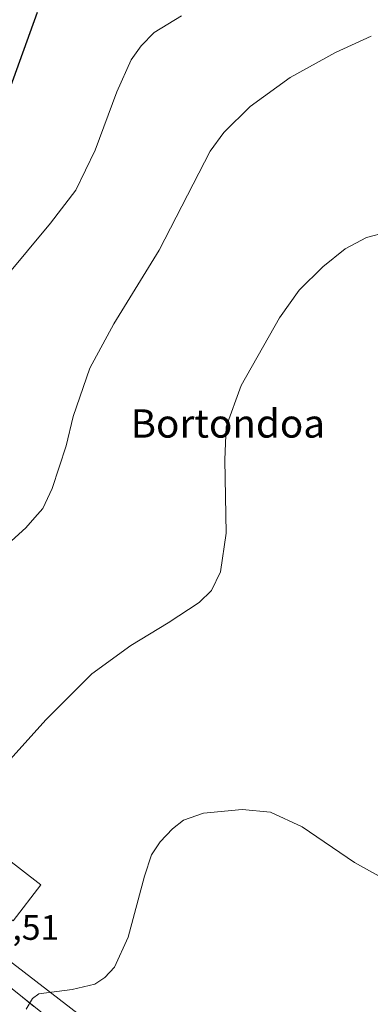
# Model space of a CAD drawing. Units: metres. Extents: x 583709 to 587156, y 4717370 to 4719726.
# Drawn here: x 585930 to 586029, y 4718542 to 4718820 of the extents above; entities that cross this region are included whole.
import ezdxf
from ezdxf.enums import TextEntityAlignment as Align

# ---------------------------------------------------------------- set-up
doc = ezdxf.new("R2010")
doc.units = ezdxf.units.M
doc.header["$MEASUREMENT"] = 0
for name, color, linetype, lineweight in [('Carretera de calzada única', 19, 'Continuous', 13), ('Carretera de calzada única Cxs', 19, 'Continuous', 13), ('Cultivos herbáceos CxS', 92, 'Continuous', 0), ('Curva de nivel maestra', 36, 'Continuous', 30), ('Curva de nivel normal', 36, 'Continuous', 0), ('Edificación industrial', 135, 'Continuous', 13), ('Edificación industrial Cxs', 135, 'Continuous', 13), ('Núcleo urbano CxS', 19, 'Continuous', 0), ('Rótulo de punto de cota en terreno', 19, 'Continuous', 0), ('Texto cartográfico', 19, 'Continuous', 0)]:
    doc.layers.add(name, color=color, linetype=linetype, lineweight=lineweight)
doc.styles.add('Arial', font='txt', dxfattribs={"height": 0.2})

# ---------------------------------------------------------------- blocks, each defined once
blk = doc.blocks.new('*U156')
at = {"layer": 'Cultivos herbáceos CxS', "color": 92, "linetype": 'Continuous', "lineweight": 0}
blk.add_polyline3d([(585947.7133, 4718538.2919, 478.7606), (585927.9397, 4718553.5113, 480.6856)], dxfattribs=at)

msp = doc.modelspace()

# ---------------------------------------------------------------- linework, layer by layer
at = {"layer": 'Carretera de calzada única', "color": 19, "linetype": 'Continuous', "lineweight": 13}
msp.add_lwpolyline([(586020.96, 4718471.73), (585912.39, 4718558.56)], dxfattribs=at)
at = {"layer": 'Carretera de calzada única Cxs', "color": 19, "linetype": 'Continuous', "lineweight": 13}
msp.add_polyline3d([(585926.39, 4718547.36, 480.41), (585930.17, 4718544.34, 480.15), (585933.96, 4718541.31, 479.84)], dxfattribs=at)
at = {"layer": 'Cultivos herbáceos CxS', "color": 92, "linetype": 'Continuous', "lineweight": 0}
msp.add_polyline3d([(585839.37, 4718623.68, 487.31), (585897.5, 4718576.94, 482.38), (585927.94, 4718553.51, 480.69), (585947.71, 4718538.29, 478.76)], dxfattribs=at)
at = {"layer": 'Curva de nivel maestra', "color": 36, "linetype": 'Continuous', "lineweight": 30}
msp.add_polyline3d([(585934.88, 4718822.48, 500), (585926.94, 4718800.49, 500), (585919.61, 4718785.73, 500), (585910.67, 4718773.79, 500), (585903.61, 4718764.99, 500), (585896.6, 4718761.85, 500), (585893.37, 4718760.78, 500), (585892.24, 4718758.74, 500), (585891.45, 4718754.95, 500)], dxfattribs=at)
at = {"layer": 'Curva de nivel normal', "color": 36, "linetype": 'Continuous', "lineweight": 0}
for points in [[(585925.64, 4718747.18, 495), (585938.61, 4718762.8, 495), (585945.76, 4718772.17, 495), (585951.22, 4718783.53, 495), (585957.39, 4718800.01, 495), (585961.47, 4718809.04, 495), (585964.24, 4718813.02, 495), (585967.94, 4718816.74, 495), (585975.61, 4718821.53, 495)], [(585927.6, 4718672.95, 490), (585931.7, 4718676.65, 490), (585934.19, 4718679.62, 490), (585936.46, 4718682.16, 490), (585939.15, 4718687.83, 490), (585943.08, 4718699.86, 490), (585945.05, 4718708.18, 490), (585949.75, 4718721.85, 490), (585956.49, 4718734.4, 490), (585969.38, 4718755.22, 490), (585983.74, 4718783.22, 490), (585987.58, 4718788.49, 490), (585995.08, 4718795.88, 490), (586006.33, 4718804.04, 490), (586019.15, 4718811.15, 490), (586029.24, 4718815.72, 490)], [(585918.77, 4718601.83, 485), (585937.33, 4718622.35, 485), (585950.34, 4718635.35, 485), (585961.31, 4718643.37, 485), (585971.87, 4718649.75, 485), (585980.61, 4718655.52, 485), (585984.1, 4718658.95, 485), (585986.69, 4718664.26, 485), (585988.24, 4718675.16, 485), (585987.85, 4718695.91, 485), (585988.3, 4718705.22, 485), (585992.53, 4718716.9, 485), (586003.37, 4718736.11, 485), (586008.86, 4718743.85, 485), (586015.61, 4718750.48, 485), (586021.94, 4718755.57, 485), (586027.93, 4718758.82, 485), (586033.71, 4718760.28, 485)], [(585931.78, 4718540.51, 480), (585933.55, 4718543.56, 480), (585935.35, 4718544.82, 480), (585944.77, 4718546.06, 480), (585951.12, 4718547.6, 480), (585954.01, 4718549.47, 480), (585956.75, 4718552.42, 480), (585960.59, 4718560.84, 480), (585965.16, 4718578.16, 480), (585967.18, 4718584.16, 480), (585969.65, 4718587.83, 480), (585973.08, 4718591.53, 480), (585976.22, 4718594.02, 480), (585981.83, 4718595.99, 480), (585992.78, 4718596.98, 480), (586000.77, 4718596.23, 480), (586009.73, 4718592.08, 480), (586024.56, 4718581.98, 480), (586034.85, 4718576.22, 480)]]:
    msp.add_polyline3d(points, dxfattribs=at)
at = {"layer": 'Edificación industrial', "color": 135, "linetype": 'Continuous', "lineweight": 13}
msp.add_polyline3d([(585935.94, 4718575.68, 482.02), (585928.07, 4718565.48, 481.85), (585907.75, 4718581.18, 482.55), (585915.62, 4718591.38, 483.95), (585935.94, 4718575.68, 482.02)], dxfattribs=at)
at = {"layer": 'Edificación industrial Cxs', "color": 135, "linetype": 'Continuous', "lineweight": 13}
msp.add_polyline3d([(585935.94, 4718575.68, 482.02), (585928.07, 4718565.48, 481.85), (585907.75, 4718581.18, 482.55), (585915.62, 4718591.38, 483.95), (585935.94, 4718575.68, 482.02)], close=True, dxfattribs=at)
at = {"layer": 'Núcleo urbano CxS', "color": 19, "linetype": 'Continuous', "lineweight": 0}
for points in [[(585644.5, 4718777.6, 483.93), (585770.81, 4718676.08, 488.77), (585784.33, 4718679.95, 489.03), (585795.69, 4718684.36, 489.34), (585796.36, 4718677.79, 489.03), (585807.04, 4718654.57, 488.57), (585810.66, 4718646.7, 488.1), (585813.77, 4718639.94, 487.58), (585832.58, 4718625.77, 487.07), (585839.37, 4718623.68, 487.31), (585897.5, 4718576.94, 482.38), (585927.94, 4718553.51, 480.69), (585947.71, 4718538.29, 478.76)], [(585839.37, 4718623.68, 487.31), (585897.5, 4718576.94, 482.38), (585927.94, 4718553.51, 480.69), (585947.71, 4718538.29, 478.76)]]:
    msp.add_polyline3d(points, dxfattribs=at)

# ---------------------------------------------------------------- block references
at = {"layer": 'Cultivos herbáceos CxS', "color": 92, "linetype": 'Continuous', "lineweight": 0}
msp.add_blockref('*U156', (0, 0), dxfattribs=at)

# ---------------------------------------------------------------- texts
at = {"layer": 'Rótulo de punto de cota en terreno', "color": 19, "linetype": 'Continuous', "lineweight": 0, "style": 'Arial'}
msp.add_text('481,51', height=7, dxfattribs=at).set_placement((585911.96, 4718557.94), align=Align.BOTTOM_LEFT)
at = {"layer": 'Texto cartográfico', "color": 19, "linetype": 'Continuous', "lineweight": 0, "style": 'Arial'}
msp.add_text('Bortondoa', height=8, dxfattribs=at).set_placement((585988.74, 4718706.18), align=Align.MIDDLE_CENTER)

doc.saveas('drawing.dxf')
